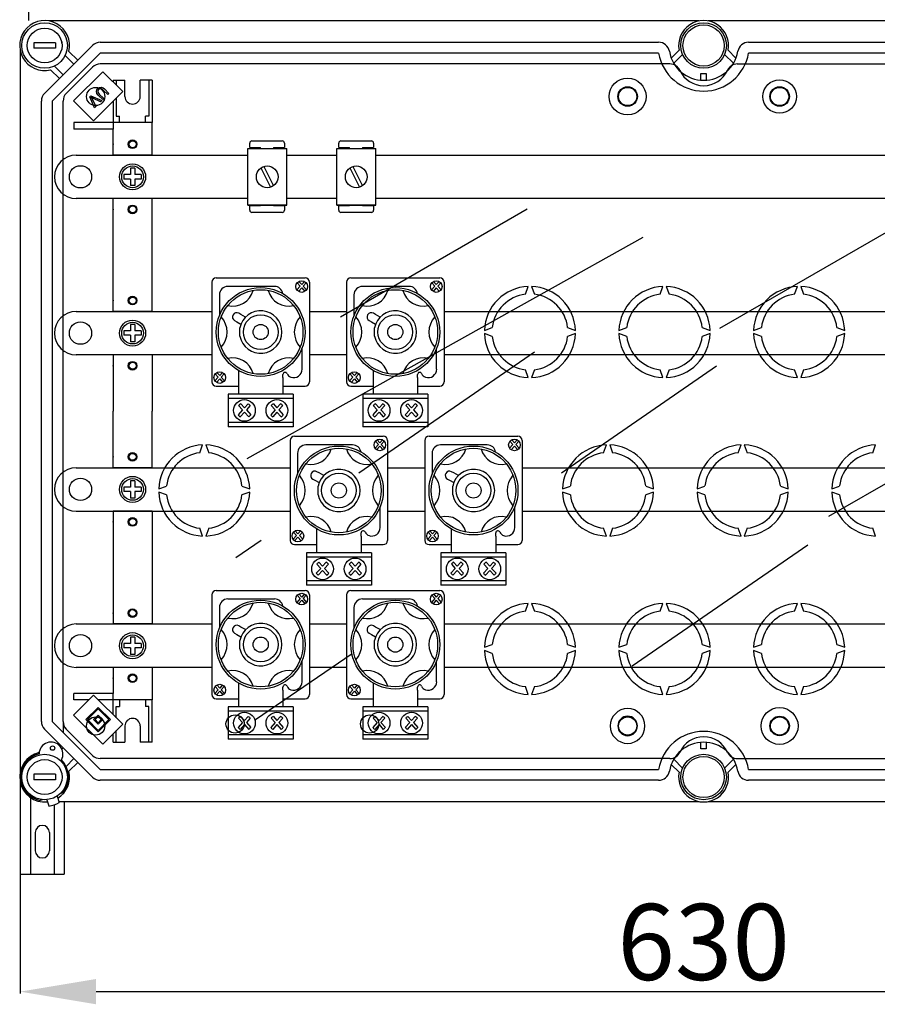
# Model space of a CAD drawing. Extents: x 255 to 521, y 194 to 534.
# Drawn here: x 258 to 337, y 194 to 285 of the extents above; entities that cross this region are included whole.
import ezdxf

# ---------------------------------------------------------------- set-up
doc = ezdxf.new("R2010")
doc.units = 0
doc.header["$MEASUREMENT"] = 0
doc.linetypes.add('CENTERX2', pattern=[20.32, 12.7, -2.54, 2.54, -2.54])
doc.layers.get('0').update_dxf_attribs({"linetype": 'CONTINUOUS'})
doc.layers.get('DEFPOINTS').update_dxf_attribs({"linetype": 'CONTINUOUS'})
doc.styles.add('ROMANS', font='ARIAL.TTF')
doc.dimstyles.get("Standard").update_dxf_attribs({"dimtxt": 4.5, "dimasz": 5, "dimexe": 0.18, "dimexo": 0.0625, "dimgap": 1, "dimtad": 1, "dimdec": 1, "dimzin": 0, "dimdsep": 46, "dimtxsty": 'ROMANS', "dimcen": 1, "dimclrd": 256, "dimclre": 256, "dimclrt": 256, "dimadec": 0, "dimazin": 0, "dimtfac": 1, "dimtdec": 1, "dimtofl": 0, "dimtmove": 0, "dimatfit": 3, "dimfxl": 1, "dimtolj": 1, "dimtzin": 0, "dimarcsym": 0})

# ---------------------------------------------------------------- blocks, each defined once
blk = doc.blocks.new('*D46')
at = {"lineweight": -2}
for p, q in [((257.592, 215.034), (257.592, 195.136)), ((383.521, 215.034), (383.521, 195.136)), ((264.592, 195.316), (376.521, 195.316))]:
    blk.add_line(p, q, dxfattribs=at)
for points in [[(264.592, 196.483), (264.592, 194.15), (257.592, 195.316)], [(376.521, 196.483), (376.521, 194.15), (383.521, 195.316)]]:
    blk.add_solid(points)
at = {"layer": 'DEFPOINTS', "color": 0}
for p in [(257.592, 215.094), (383.521, 215.094), (383.521, 195.316)]:
    blk.add_point(p, dxfattribs=at)
at = {"insert": (320.557, 199.893), "char_height": 7, "attachment_point": 5, "style": 'ROMANS'}
blk.add_mtext('\\A1;630', dxfattribs=at)
blk = doc.blocks.new('alçat')
at = {"linetype": 'Continuous'}
for p, q in [((0.76, 197.686), (0.76, 89.659)), ((62.535, 89.618), (2.693, 89.618)), ((123.158, 89.618), (63.393, 89.618)), ((1.263, 87.609), (1.263, 87.109)), ((3.263, 87.609), (1.263, 87.609)), ((3.263, 87.109), (1.263, 87.109)), ((2.256, 82.952), (6.67, 87.366)), ((3.263, 87.609), (3.263, 87.109)), ((7.378, 87.659), (58.823, 87.659)), ((67.106, 87.659), (118.551, 87.659)), ((0.004, 86.93), (0.004, 20.387)), ((7.378, 86.659), (2.963, 82.245)), ((4.958, 85.654), (4.158, 86.454)), ((4.499, 86.82), (5.312, 86.007)), ((58.823, 86.659), (7.378, 86.659)), ((59.982, 86.197), (60.707, 86.918)), ((61.032, 86.536), (60.214, 85.723)), ((65.714, 85.723), (64.896, 86.536)), ((65.222, 86.918), (65.946, 86.197)), ((118.551, 86.659), (67.106, 86.659)), ((3.168, 85.464), (3.968, 84.664)), ((4.257, 82.952), (6.671, 85.366)), ((59.866, 85.659), (7.379, 85.659)), ((66.063, 85.659), (118.55, 85.659)), ((3.615, 84.31), (2.802, 85.123)), ((7.617, 84.945), (4.93, 82.258)), ((9.455, 83.107), (7.617, 84.945)), ((62.714, 84.769), (63.214, 84.769)), ((62.714, 84.169), (62.714, 84.769)), ((63.214, 84.769), (63.214, 84.169)), ((8.563, 84.159), (9.663, 84.159)), ((8.563, 84.159), (8.563, 83.999)), ((8.863, 84.159), (8.863, 83.699)), ((9.663, 82.659), (9.663, 84.159)), ((11.063, 82.659), (11.063, 84.159)), ((12.163, 84.159), (11.063, 84.159)), ((11.863, 84.159), (11.863, 80.859)), ((12.163, 84.159), (12.163, 80.259)), ((6.432, 82.629), (6.529, 82.726)), ((6.868, 81.632), (6.432, 82.629)), ((6.529, 82.726), (7.523, 82.287)), ((6.768, 80.42), (9.455, 83.107)), ((7.612, 82.376), (7.198, 82.79)), ((7.293, 82.884), (7.706, 82.47)), ((8.08, 82.844), (7.667, 83.258)), ((7.761, 83.353), (8.175, 82.939)), ((8.175, 82.939), (8.08, 82.844)), ((1.963, 25.072), (1.963, 82.245)), ((2.963, 82.245), (2.963, 25.072)), ((3.964, 25.073), (3.964, 82.245)), ((4.93, 82.258), (6.768, 80.42)), ((6.637, 82.443), (6.964, 81.728)), ((7.42, 82.184), (6.714, 82.519)), ((6.964, 81.728), (6.868, 81.632)), ((7.523, 82.287), (7.42, 82.184)), ((7.706, 82.47), (7.612, 82.376)), ((8.563, 82.215), (8.563, 80.259)), ((8.863, 82.515), (8.863, 80.859)), ((8.863, 80.859), (9.163, 80.859)), ((9.163, 80.259), (9.163, 80.859)), ((11.863, 80.859), (11.563, 80.859)), ((11.563, 80.259), (11.563, 80.859)), ((8.563, 80.259), (4.963, 80.259)), ((4.963, 80.259), (4.963, 79.659)), ((8.563, 80.259), (8.563, 79.659)), ((12.163, 80.259), (8.563, 80.259)), ((12.163, 80.259), (8.763, 80.259)), ((12.163, 77.259), (12.163, 80.259)), ((8.563, 79.659), (4.963, 79.659)), ((8.563, 79.659), (4.963, 79.659)), ((8.563, 77.259), (8.563, 79.659)), ((21.158, 77.976), (21.158, 78.376)), ((21.358, 78.576), (24.156, 78.576)), ((24.356, 78.376), (24.356, 77.976)), ((29.358, 77.976), (29.358, 78.376)), ((29.558, 78.576), (32.356, 78.576)), ((32.556, 78.376), (32.556, 77.976)), ((5.163, 77.259), (20.965, 77.259)), ((12.163, 77.259), (8.563, 77.259)), ((20.965, 77.857), (24.562, 77.857)), ((20.965, 72.66), (20.965, 77.857)), ((21.158, 77.976), (22.157, 77.976)), ((22.157, 77.857), (22.157, 77.976)), ((23.356, 77.976), (23.356, 77.857)), ((23.356, 77.976), (24.356, 77.976)), ((24.562, 72.66), (24.562, 77.857)), ((24.562, 77.259), (29.165, 77.259)), ((29.165, 77.857), (32.763, 77.857)), ((29.165, 72.66), (29.165, 77.857)), ((29.358, 77.976), (30.357, 77.976)), ((30.357, 77.857), (30.357, 77.976)), ((31.556, 77.976), (32.556, 77.976)), ((31.556, 77.976), (31.556, 77.857)), ((32.763, 72.66), (32.763, 77.857)), ((32.763, 77.259), (84.966, 77.259)), ((9.563, 75.459), (9.563, 75.059)), ((10.163, 75.459), (9.563, 75.459)), ((10.563, 76.059), (10.163, 76.059)), ((10.163, 76.059), (10.163, 75.459)), ((10.563, 76.059), (10.563, 75.459)), ((11.163, 75.459), (10.563, 75.459)), ((11.163, 75.459), (11.163, 75.059)), ((22.184, 76.073), (23.075, 74.309)), ((22.452, 76.208), (23.343, 74.444)), ((30.384, 76.073), (31.275, 74.309)), ((30.652, 76.208), (31.543, 74.444)), ((3.163, 75.259), (3.163, 75.259)), ((10.163, 75.059), (9.563, 75.059)), ((10.163, 75.059), (10.163, 74.459)), ((10.563, 74.459), (10.163, 74.459)), ((11.163, 75.059), (10.563, 75.059)), ((10.563, 75.059), (10.563, 74.459)), ((20.965, 73.259), (5.163, 73.259)), ((8.563, 72.659), (8.563, 73.259)), ((12.163, 73.259), (8.563, 73.259)), ((8.563, 62.858), (8.563, 72.659)), ((12.163, 72.659), (12.163, 73.259)), ((12.163, 62.858), (12.163, 72.659)), ((20.965, 72.66), (24.562, 72.66)), ((24.562, 72.66), (20.965, 72.66)), ((22.157, 72.579), (22.157, 72.66)), ((23.356, 72.66), (23.356, 72.579)), ((29.165, 73.259), (24.562, 73.259)), ((32.763, 72.66), (29.165, 72.66)), ((29.165, 72.66), (32.763, 72.66)), ((30.357, 72.579), (30.357, 72.66)), ((31.556, 72.66), (31.556, 72.579)), ((84.966, 73.259), (32.763, 73.259)), ((22.157, 72.579), (21.158, 72.579)), ((21.158, 72.18), (21.158, 72.579)), ((24.156, 71.98), (21.358, 71.98)), ((24.356, 72.579), (23.356, 72.579)), ((24.356, 72.579), (24.356, 72.18)), ((29.358, 72.18), (29.358, 72.579)), ((30.357, 72.579), (29.358, 72.579)), ((32.356, 71.98), (29.558, 71.98)), ((32.556, 72.579), (31.556, 72.579)), ((32.556, 72.579), (32.556, 72.18)), ((17.671, 65.552), (17.671, 56.365)), ((18.07, 65.952), (26.259, 65.952)), ((25.529, 65.5), (25.805, 65.193)), ((25.684, 65.626), (25.939, 65.342)), ((26.194, 65.626), (25.939, 65.342)), ((26.35, 65.5), (26.073, 65.193)), ((26.658, 65.552), (26.658, 56.365)), ((30.071, 65.552), (30.071, 56.365)), ((30.47, 65.952), (38.659, 65.952)), ((37.929, 65.5), (38.205, 65.193)), ((38.084, 65.626), (38.339, 65.342)), ((38.594, 65.626), (38.339, 65.342)), ((38.75, 65.5), (38.473, 65.193)), ((39.058, 65.552), (39.058, 56.365)), ((23.434, 65.16), (19.136, 65.16)), ((25.805, 65.193), (25.496, 64.849)), ((25.939, 65.044), (25.637, 64.708)), ((25.939, 65.044), (26.241, 64.708)), ((26.073, 65.193), (26.383, 64.849)), ((35.834, 65.16), (31.536, 65.16)), ((38.205, 65.193), (37.896, 64.849)), ((38.339, 65.044), (38.037, 64.708)), ((38.339, 65.044), (38.641, 64.708)), ((38.473, 65.193), (38.783, 64.849)), ((46.552, 64.434), (46.814, 65.156)), ((47.114, 65.156), (47.377, 64.434)), ((58.952, 64.434), (59.214, 65.156)), ((59.514, 65.156), (59.777, 64.434)), ((71.352, 64.434), (71.614, 65.156)), ((71.914, 65.156), (72.177, 64.434)), ((18.354, 64.378), (18.354, 62.458)), ((30.754, 64.378), (30.754, 62.458)), ((5.163, 62.858), (17.671, 62.858)), ((12.163, 62.858), (8.563, 62.858)), ((20.347, 62.576), (20.148, 62.688)), ((26.658, 62.858), (30.071, 62.858)), ((32.747, 62.576), (32.548, 62.688)), ((39.058, 62.858), (79.671, 62.858)), ((19.766, 62.006), (19.965, 61.894)), ((19.965, 61.894), (20.348, 61.679)), ((20.777, 62.335), (20.347, 62.576)), ((32.166, 62.006), (32.365, 61.894)), ((32.365, 61.894), (32.748, 61.679)), ((33.177, 62.335), (32.747, 62.576)), ((3.163, 60.858), (3.163, 60.858)), ((9.563, 61.058), (9.563, 60.658)), ((10.163, 61.058), (9.563, 61.058)), ((10.163, 61.658), (10.163, 61.058)), ((10.563, 61.658), (10.163, 61.658)), ((10.563, 61.658), (10.563, 61.058)), ((11.163, 61.058), (10.563, 61.058)), ((11.163, 61.058), (11.163, 60.658)), ((20.25, 60.568), (20.25, 61.35)), ((32.65, 60.568), (32.65, 61.35)), ((42.767, 61.109), (43.489, 61.371)), ((43.489, 60.546), (42.767, 60.809)), ((50.44, 61.371), (51.162, 61.109)), ((51.162, 60.809), (50.44, 60.546)), ((55.167, 61.109), (55.889, 61.371)), ((55.889, 60.546), (55.167, 60.809)), ((62.84, 61.371), (63.562, 61.109)), ((63.562, 60.809), (62.84, 60.546)), ((67.567, 61.109), (68.289, 61.371)), ((68.289, 60.546), (67.567, 60.809)), ((75.24, 61.371), (75.962, 61.109)), ((75.962, 60.809), (75.24, 60.546)), ((10.163, 60.658), (9.563, 60.658)), ((10.163, 60.658), (10.163, 60.058)), ((10.563, 60.058), (10.163, 60.058)), ((10.563, 60.658), (10.563, 60.058)), ((11.163, 60.658), (10.563, 60.658)), ((25.974, 57.54), (25.974, 59.46)), ((31.204, 47.989), (47.379, 59.137)), ((38.374, 57.54), (38.374, 59.46)), ((17.671, 58.858), (5.163, 58.858)), ((12.163, 58.858), (8.563, 58.858)), ((8.563, 58.858), (8.563, 53.658)), ((12.163, 58.858), (12.163, 53.658)), ((30.071, 58.858), (26.658, 58.858)), ((79.671, 58.858), (39.058, 58.858)), ((18.134, 57.238), (18.39, 56.954)), ((18.645, 57.238), (18.39, 56.954)), ((20.113, 57.416), (20.113, 56.758)), ((30.534, 57.238), (30.79, 56.954)), ((31.045, 57.238), (30.79, 56.954)), ((32.513, 57.416), (32.513, 56.758)), ((46.814, 56.761), (46.552, 57.483)), ((47.377, 57.483), (47.114, 56.761)), ((49.869, 47.989), (64.155, 57.835)), ((59.214, 56.761), (58.952, 57.483)), ((59.777, 57.483), (59.514, 56.761)), ((71.614, 56.761), (71.352, 57.483)), ((72.177, 57.483), (71.914, 56.761)), ((18.255, 56.805), (17.946, 56.461)), ((17.979, 57.111), (18.255, 56.805)), ((18.39, 56.655), (18.088, 56.32)), ((18.39, 56.655), (18.691, 56.32)), ((18.8, 57.111), (18.524, 56.805)), ((18.524, 56.805), (18.833, 56.461)), ((20.113, 56.758), (20.113, 56.134)), ((24.216, 56.758), (24.216, 57.048)), ((24.216, 56.758), (24.216, 57.048)), ((24.216, 56.758), (24.216, 56.134)), ((30.655, 56.805), (30.346, 56.461)), ((30.379, 57.111), (30.655, 56.805)), ((30.79, 56.655), (30.488, 56.32)), ((30.79, 56.655), (31.091, 56.32)), ((31.2, 57.111), (30.924, 56.805)), ((30.924, 56.805), (31.233, 56.461)), ((32.513, 56.758), (32.513, 56.134)), ((36.616, 56.758), (36.616, 57.048)), ((36.616, 56.758), (36.616, 57.048)), ((36.616, 56.758), (36.616, 56.134)), ((18.07, 55.966), (20.113, 55.966)), ((20.113, 56.134), (20.113, 55.262)), ((24.216, 56.134), (24.216, 55.262)), ((24.216, 55.966), (26.259, 55.966)), ((30.47, 55.966), (32.513, 55.966)), ((32.513, 56.134), (32.513, 55.262)), ((36.616, 56.134), (36.616, 55.262)), ((36.616, 55.966), (38.659, 55.966)), ((25.16, 55.228), (19.169, 55.228)), ((19.169, 55.228), (19.169, 52.232)), ((25.16, 54.828), (19.169, 54.828)), ((25.16, 55.228), (25.16, 52.232)), ((37.56, 55.228), (31.569, 55.228)), ((31.569, 55.228), (31.569, 52.232)), ((37.56, 54.828), (31.569, 54.828)), ((37.56, 55.228), (37.56, 52.232)), ((8.563, 48.458), (8.563, 53.658)), ((12.163, 48.458), (12.163, 53.658)), ((20.491, 53.782), (20.087, 53.333)), ((20.13, 54.183), (20.491, 53.782)), ((20.666, 53.587), (20.272, 53.149)), ((20.333, 54.348), (20.666, 53.977)), ((21, 54.348), (20.666, 53.977)), ((20.666, 53.587), (21.061, 53.149)), ((21.203, 54.183), (20.842, 53.782)), ((20.842, 53.782), (21.246, 53.333)), ((23.487, 53.782), (23.083, 53.333)), ((23.126, 54.183), (23.487, 53.782)), ((23.662, 53.587), (23.268, 53.149)), ((23.329, 54.348), (23.662, 53.977)), ((23.996, 54.348), (23.662, 53.977)), ((23.662, 53.587), (24.057, 53.149)), ((24.199, 54.183), (23.838, 53.782)), ((23.838, 53.782), (24.242, 53.333)), ((32.891, 53.782), (32.487, 53.333)), ((32.53, 54.183), (32.891, 53.782)), ((33.066, 53.587), (32.672, 53.149)), ((32.733, 54.348), (33.066, 53.977)), ((33.4, 54.348), (33.066, 53.977)), ((33.066, 53.587), (33.461, 53.149)), ((33.603, 54.183), (33.242, 53.782)), ((33.242, 53.782), (33.646, 53.333)), ((35.887, 53.782), (35.483, 53.333)), ((35.526, 54.183), (35.887, 53.782)), ((36.062, 53.587), (35.668, 53.149)), ((35.729, 54.348), (36.062, 53.977)), ((36.396, 54.348), (36.062, 53.977)), ((36.062, 53.587), (36.457, 53.149)), ((36.599, 54.183), (36.238, 53.782)), ((36.238, 53.782), (36.642, 53.333)), ((25.16, 52.631), (19.169, 52.631)), ((37.56, 52.631), (31.569, 52.631)), ((25.16, 52.232), (19.169, 52.232)), ((37.56, 52.232), (31.569, 52.232)), ((24.871, 50.952), (24.871, 41.765)), ((25.27, 51.352), (33.459, 51.352)), ((32.729, 50.9), (33.005, 50.593)), ((32.884, 51.026), (33.139, 50.742)), ((33.394, 51.026), (33.139, 50.742)), ((33.55, 50.9), (33.273, 50.593)), ((33.858, 50.952), (33.858, 41.765)), ((37.271, 50.952), (37.271, 41.765)), ((37.67, 51.352), (45.859, 51.352)), ((45.129, 50.9), (45.405, 50.593)), ((45.284, 51.026), (45.539, 50.742)), ((45.794, 51.026), (45.539, 50.742)), ((45.95, 50.9), (45.673, 50.593)), ((46.258, 50.952), (46.258, 41.765)), ((16.552, 49.834), (16.814, 50.556)), ((17.114, 50.556), (17.377, 49.834)), ((30.634, 50.56), (26.336, 50.56)), ((33.005, 50.593), (32.696, 50.249)), ((33.139, 50.444), (32.837, 50.108)), ((33.139, 50.444), (33.441, 50.108)), ((33.273, 50.593), (33.583, 50.249)), ((43.034, 50.56), (38.736, 50.56)), ((45.405, 50.593), (45.096, 50.249)), ((45.539, 50.444), (45.237, 50.108)), ((45.539, 50.444), (45.841, 50.108)), ((45.673, 50.593), (45.983, 50.249)), ((53.752, 49.834), (54.014, 50.556)), ((54.314, 50.556), (54.577, 49.834)), ((66.152, 49.834), (66.414, 50.556)), ((66.714, 50.556), (66.977, 49.834)), ((78.552, 49.834), (78.814, 50.556)), ((25.554, 49.778), (25.554, 47.858)), ((37.954, 49.778), (37.954, 47.858)), ((5.163, 48.458), (24.871, 48.458)), ((12.163, 48.458), (8.563, 48.458)), ((27.547, 47.976), (27.348, 48.088)), ((33.858, 48.458), (37.271, 48.458)), ((39.947, 47.976), (39.748, 48.088)), ((46.258, 48.458), (86.871, 48.458)), ((10.563, 47.258), (10.163, 47.258)), ((10.163, 47.258), (10.163, 46.658)), ((10.563, 47.258), (10.563, 46.658)), ((26.966, 47.406), (27.165, 47.294)), ((27.165, 47.294), (27.548, 47.079)), ((27.977, 47.735), (27.547, 47.976)), ((39.366, 47.406), (39.565, 47.294)), ((39.565, 47.294), (39.948, 47.079)), ((40.377, 47.735), (39.947, 47.976)), ((3.163, 46.458), (3.163, 46.458)), ((9.563, 46.658), (9.563, 46.258)), ((10.163, 46.658), (9.563, 46.658)), ((11.163, 46.658), (10.563, 46.658)), ((11.163, 46.658), (11.163, 46.258)), ((12.767, 46.509), (13.489, 46.771)), ((20.44, 46.771), (21.162, 46.509)), ((27.45, 45.968), (27.45, 46.75)), ((39.85, 45.968), (39.85, 46.75)), ((49.967, 46.509), (50.689, 46.771)), ((57.64, 46.771), (58.362, 46.509)), ((62.367, 46.509), (63.089, 46.771)), ((70.04, 46.771), (70.762, 46.509)), ((74.767, 46.509), (75.489, 46.771)), ((10.163, 46.258), (9.563, 46.258)), ((10.163, 46.258), (10.163, 45.658)), ((10.563, 45.658), (10.163, 45.658)), ((10.563, 46.258), (10.563, 45.658)), ((11.163, 46.258), (10.563, 46.258)), ((13.489, 45.946), (12.767, 46.209)), ((21.162, 46.209), (20.44, 45.946)), ((50.689, 45.946), (49.967, 46.209)), ((58.362, 46.209), (57.64, 45.946)), ((63.089, 45.946), (62.367, 46.209)), ((70.762, 46.209), (70.04, 45.946)), ((75.489, 45.946), (74.767, 46.209)), ((5.163, 44.458), (24.871, 44.458)), ((8.563, 44.458), (8.563, 34.658)), ((12.163, 44.458), (8.563, 44.458)), ((12.163, 44.458), (12.163, 34.658)), ((33.174, 42.94), (33.174, 44.86)), ((33.858, 44.458), (37.271, 44.458)), ((45.574, 42.94), (45.574, 44.86)), ((46.258, 44.458), (86.871, 44.458)), ((16.814, 42.161), (16.552, 42.883)), ((17.377, 42.883), (17.114, 42.161)), ((27.313, 42.816), (27.313, 42.158)), ((39.713, 42.816), (39.713, 42.158)), ((54.014, 42.161), (53.752, 42.883)), ((54.577, 42.883), (54.314, 42.161)), ((66.414, 42.161), (66.152, 42.883)), ((66.977, 42.883), (66.714, 42.161)), ((78.814, 42.161), (78.552, 42.883)), ((19.859, 40.17), (22.217, 41.795)), ((25.455, 42.205), (25.146, 41.861)), ((25.179, 42.511), (25.455, 42.205)), ((25.59, 42.055), (25.288, 41.72)), ((25.334, 42.638), (25.59, 42.354)), ((25.845, 42.638), (25.59, 42.354)), ((25.59, 42.055), (25.891, 41.72)), ((26, 42.511), (25.724, 42.205)), ((25.724, 42.205), (26.033, 41.861)), ((27.313, 42.158), (27.313, 41.534)), ((31.416, 42.158), (31.416, 42.448)), ((31.416, 42.158), (31.416, 42.448)), ((31.416, 42.158), (31.416, 41.534)), ((37.855, 42.205), (37.546, 41.861)), ((37.579, 42.511), (37.855, 42.205)), ((37.99, 42.055), (37.688, 41.72)), ((37.734, 42.638), (37.99, 42.354)), ((38.245, 42.638), (37.99, 42.354)), ((37.99, 42.055), (38.291, 41.72)), ((38.4, 42.511), (38.124, 42.205)), ((38.124, 42.205), (38.433, 41.861)), ((39.713, 42.158), (39.713, 41.534)), ((43.816, 42.158), (43.816, 42.448)), ((43.816, 42.158), (43.816, 42.448)), ((43.816, 42.158), (43.816, 41.534)), ((25.27, 41.366), (27.313, 41.366)), ((27.313, 41.534), (27.313, 40.662)), ((31.416, 41.534), (31.416, 40.662)), ((31.416, 41.366), (33.459, 41.366)), ((37.67, 41.366), (39.713, 41.366)), ((39.713, 41.534), (39.713, 40.662)), ((43.816, 41.534), (43.816, 40.662)), ((43.816, 41.366), (45.859, 41.366)), ((56.384, 30.202), (72.559, 41.35)), ((32.36, 40.628), (26.369, 40.628)), ((26.369, 40.628), (26.369, 37.632)), ((32.36, 40.228), (26.369, 40.228)), ((32.36, 40.628), (32.36, 37.632)), ((44.76, 40.628), (38.769, 40.628)), ((38.769, 40.628), (38.769, 37.632)), ((44.76, 40.228), (38.769, 40.228)), ((44.76, 40.628), (44.76, 37.632)), ((27.691, 39.182), (27.287, 38.733)), ((27.33, 39.583), (27.691, 39.182)), ((27.533, 39.748), (27.866, 39.377)), ((28.2, 39.748), (27.866, 39.377)), ((28.403, 39.583), (28.042, 39.182)), ((28.042, 39.182), (28.446, 38.733)), ((30.687, 39.182), (30.283, 38.733)), ((30.326, 39.583), (30.687, 39.182)), ((30.529, 39.748), (30.862, 39.377)), ((31.196, 39.748), (30.862, 39.377)), ((31.399, 39.583), (31.038, 39.182)), ((31.038, 39.182), (31.442, 38.733)), ((40.091, 39.182), (39.687, 38.733)), ((39.73, 39.583), (40.091, 39.182)), ((39.933, 39.748), (40.266, 39.377)), ((40.6, 39.748), (40.266, 39.377)), ((40.803, 39.583), (40.442, 39.182)), ((40.442, 39.182), (40.846, 38.733)), ((43.087, 39.182), (42.683, 38.733)), ((42.726, 39.583), (43.087, 39.182)), ((42.929, 39.748), (43.262, 39.377)), ((43.596, 39.748), (43.262, 39.377)), ((43.799, 39.583), (43.438, 39.182)), ((43.438, 39.182), (43.842, 38.733)), ((27.866, 38.987), (27.472, 38.549)), ((27.866, 38.987), (28.261, 38.549)), ((30.862, 38.987), (30.468, 38.549)), ((30.862, 38.987), (31.257, 38.549)), ((40.266, 38.987), (39.872, 38.549)), ((40.266, 38.987), (40.661, 38.549)), ((43.262, 38.987), (42.868, 38.549)), ((43.262, 38.987), (43.657, 38.549)), ((32.36, 38.031), (26.369, 38.031)), ((32.36, 37.632), (26.369, 37.632)), ((44.76, 38.031), (38.769, 38.031)), ((44.76, 37.632), (38.769, 37.632)), ((17.671, 36.752), (17.671, 27.565)), ((18.07, 37.151), (26.259, 37.151)), ((23.434, 36.359), (19.136, 36.359)), ((25.805, 36.393), (25.496, 36.049)), ((25.529, 36.699), (25.805, 36.393)), ((25.684, 36.825), (25.939, 36.542)), ((26.194, 36.825), (25.939, 36.542)), ((26.35, 36.699), (26.073, 36.393)), ((26.073, 36.393), (26.383, 36.049)), ((26.658, 36.752), (26.658, 27.565)), ((30.071, 36.752), (30.071, 27.565)), ((30.47, 37.151), (38.659, 37.151)), ((35.834, 36.359), (31.536, 36.359)), ((38.205, 36.393), (37.896, 36.049)), ((37.929, 36.699), (38.205, 36.393)), ((38.084, 36.825), (38.339, 36.542)), ((38.594, 36.825), (38.339, 36.542)), ((38.75, 36.699), (38.473, 36.393)), ((38.473, 36.393), (38.783, 36.049)), ((39.058, 36.752), (39.058, 27.565)), ((18.354, 35.578), (18.354, 33.657)), ((25.939, 36.243), (25.637, 35.908)), ((25.939, 36.243), (26.241, 35.908)), ((30.754, 35.578), (30.754, 33.657)), ((38.339, 36.243), (38.037, 35.908)), ((38.339, 36.243), (38.641, 35.908)), ((46.552, 35.234), (46.814, 35.956)), ((47.114, 35.956), (47.377, 35.234)), ((58.952, 35.234), (59.214, 35.956)), ((59.514, 35.956), (59.777, 35.234)), ((71.352, 35.234), (71.614, 35.956)), ((71.914, 35.956), (72.177, 35.234)), ((8.563, 34.658), (8.563, 34.058)), ((12.163, 34.658), (12.163, 34.058)), ((5.163, 34.058), (17.671, 34.058)), ((12.163, 34.058), (8.563, 34.058)), ((20.347, 33.775), (20.148, 33.887)), ((20.777, 33.534), (20.347, 33.775)), ((26.658, 34.058), (30.071, 34.058)), ((32.747, 33.775), (32.548, 33.887)), ((33.177, 33.534), (32.747, 33.775)), ((39.058, 34.058), (79.671, 34.058)), ((10.563, 32.858), (10.163, 32.858)), ((10.163, 32.858), (10.163, 32.258)), ((10.563, 32.858), (10.563, 32.258)), ((19.766, 33.206), (19.965, 33.094)), ((19.965, 33.094), (20.348, 32.879)), ((32.166, 33.206), (32.365, 33.094)), ((32.365, 33.094), (32.748, 32.879)), ((3.163, 32.058), (3.163, 32.058)), ((9.563, 32.258), (9.563, 31.858)), ((10.163, 32.258), (9.563, 32.258)), ((10.163, 31.858), (9.563, 31.858)), ((10.163, 31.858), (10.163, 31.258)), ((11.163, 32.258), (10.563, 32.258)), ((10.563, 31.858), (10.563, 31.258)), ((11.163, 31.858), (10.563, 31.858)), ((11.163, 32.258), (11.163, 31.858)), ((20.25, 31.768), (20.25, 32.549)), ((32.65, 31.768), (32.65, 32.549)), ((42.767, 31.909), (43.489, 32.171)), ((50.44, 32.171), (51.162, 31.909)), ((55.167, 31.909), (55.889, 32.171)), ((62.84, 32.171), (63.562, 31.909)), ((67.567, 31.909), (68.289, 32.171)), ((75.24, 32.171), (75.962, 31.909)), ((10.563, 31.258), (10.163, 31.258)), ((21.688, 25.271), (30.604, 31.337)), ((43.489, 31.346), (42.767, 31.609)), ((51.162, 31.609), (50.44, 31.346)), ((55.889, 31.346), (55.167, 31.609)), ((63.562, 31.609), (62.84, 31.346)), ((68.289, 31.346), (67.567, 31.609)), ((75.962, 31.609), (75.24, 31.346)), ((17.671, 30.058), (5.163, 30.058)), ((8.563, 30.058), (8.563, 27.658)), ((12.163, 30.058), (8.563, 30.058)), ((12.163, 30.058), (12.163, 27.058)), ((25.974, 28.739), (25.974, 30.659)), ((30.071, 30.058), (26.658, 30.058)), ((38.374, 28.739), (38.374, 30.659)), ((79.671, 30.058), (39.058, 30.058)), ((17.979, 28.311), (18.255, 28.004)), ((18.134, 28.437), (18.39, 28.154)), ((18.645, 28.437), (18.39, 28.154)), ((18.8, 28.311), (18.524, 28.004)), ((20.113, 28.615), (20.113, 27.958)), ((24.216, 27.958), (24.216, 28.248)), ((24.216, 27.958), (24.216, 28.248)), ((30.379, 28.311), (30.655, 28.004)), ((30.534, 28.437), (30.79, 28.154)), ((31.045, 28.437), (30.79, 28.154)), ((31.2, 28.311), (30.924, 28.004)), ((32.513, 28.615), (32.513, 27.958)), ((36.616, 27.958), (36.616, 28.248)), ((36.616, 27.958), (36.616, 28.248)), ((46.814, 27.561), (46.552, 28.283)), ((47.377, 28.283), (47.114, 27.561)), ((59.214, 27.561), (58.952, 28.283)), ((59.777, 28.283), (59.514, 27.561)), ((71.614, 27.561), (71.352, 28.283)), ((72.177, 28.283), (71.914, 27.561)), ((6.768, 27.507), (4.93, 25.669)), ((8.563, 27.658), (4.963, 27.658)), ((4.963, 27.058), (4.963, 27.658)), ((9.455, 24.82), (6.768, 27.507)), ((8.563, 27.058), (8.563, 27.658)), ((18.255, 28.004), (17.946, 27.661)), ((18.39, 27.855), (18.088, 27.52)), ((18.39, 27.855), (18.691, 27.52)), ((18.524, 28.004), (18.833, 27.661)), ((20.113, 27.958), (20.113, 27.333)), ((20.113, 27.333), (20.113, 26.462)), ((24.216, 27.958), (24.216, 27.333)), ((24.216, 27.333), (24.216, 26.462)), ((30.655, 28.004), (30.346, 27.661)), ((30.79, 27.855), (30.488, 27.52)), ((30.79, 27.855), (31.091, 27.52)), ((30.924, 28.004), (31.233, 27.661)), ((32.513, 27.958), (32.513, 27.333)), ((32.513, 27.333), (32.513, 26.462)), ((36.616, 27.958), (36.616, 27.333)), ((36.616, 27.333), (36.616, 26.462)), ((6.319, 27.058), (4.963, 27.058)), ((7.192, 26.376), (6.061, 25.245)), ((8.324, 25.245), (7.192, 26.376)), ((8.563, 27.058), (7.218, 27.058)), ((12.163, 27.058), (8.563, 27.058)), ((8.563, 25.712), (8.563, 27.058)), ((8.863, 25.412), (8.863, 26.457)), ((8.863, 26.457), (9.163, 26.457)), ((9.163, 27.058), (9.163, 26.457)), ((11.563, 27.058), (11.563, 26.457)), ((11.863, 26.457), (11.563, 26.457)), ((11.863, 23.158), (11.863, 26.457)), ((12.163, 23.158), (12.163, 27.058)), ((18.07, 27.165), (20.113, 27.165)), ((25.16, 26.427), (19.169, 26.427)), ((19.169, 26.427), (19.169, 23.431)), ((24.216, 27.165), (26.259, 27.165)), ((25.16, 26.427), (25.16, 23.431)), ((30.47, 27.165), (32.513, 27.165)), ((37.56, 26.427), (31.569, 26.427)), ((31.569, 26.427), (31.569, 23.431)), ((36.616, 27.165), (38.659, 27.165)), ((37.56, 26.427), (37.56, 23.431)), ((4.93, 25.669), (7.617, 22.982)), ((7.192, 26.235), (6.202, 25.245)), ((7.192, 25.669), (6.768, 25.245)), ((7.192, 25.527), (6.91, 25.245)), ((8.182, 25.245), (7.192, 26.235)), ((7.617, 25.245), (7.192, 25.669)), ((7.475, 25.245), (7.192, 25.527)), ((25.16, 26.028), (19.169, 26.028)), ((20.333, 25.547), (20.666, 25.177)), ((21, 25.547), (20.666, 25.177)), ((23.329, 25.547), (23.662, 25.177)), ((23.996, 25.547), (23.662, 25.177)), ((37.56, 26.028), (31.569, 26.028)), ((32.733, 25.547), (33.066, 25.177)), ((33.4, 25.547), (33.066, 25.177)), ((35.729, 25.547), (36.062, 25.177)), ((36.396, 25.547), (36.062, 25.177)), ((2.963, 25.072), (7.378, 20.658)), ((6.061, 25.245), (7.192, 24.113)), ((6.202, 25.245), (7.192, 24.255)), ((6.768, 25.245), (7.192, 24.82)), ((6.91, 25.245), (7.192, 24.962)), ((7.192, 24.962), (7.475, 25.245)), ((7.192, 24.113), (8.324, 25.245)), ((7.192, 24.255), (8.182, 25.245)), ((7.192, 24.82), (7.617, 25.245)), ((7.617, 22.982), (9.455, 24.82)), ((9.663, 24.658), (9.663, 23.158)), ((11.063, 24.658), (11.063, 23.158)), ((20.491, 24.982), (20.087, 24.533)), ((20.13, 25.383), (20.491, 24.982)), ((20.666, 24.787), (20.272, 24.348)), ((20.666, 24.787), (21.061, 24.348)), ((21.203, 25.383), (20.842, 24.982)), ((20.842, 24.982), (21.246, 24.533)), ((23.487, 24.982), (23.083, 24.533)), ((23.126, 25.383), (23.487, 24.982)), ((23.662, 24.787), (23.268, 24.348)), ((23.662, 24.787), (24.057, 24.348)), ((24.199, 25.383), (23.838, 24.982)), ((23.838, 24.982), (24.242, 24.533)), ((32.891, 24.982), (32.487, 24.533)), ((32.53, 25.383), (32.891, 24.982)), ((33.066, 24.787), (32.672, 24.348)), ((33.066, 24.787), (33.461, 24.348)), ((33.603, 25.383), (33.242, 24.982)), ((33.242, 24.982), (33.646, 24.533)), ((35.887, 24.982), (35.483, 24.533)), ((35.526, 25.383), (35.887, 24.982)), ((36.062, 24.787), (35.668, 24.348)), ((36.062, 24.787), (36.457, 24.348)), ((36.599, 25.383), (36.238, 24.982)), ((36.238, 24.982), (36.642, 24.533)), ((6.67, 19.951), (2.256, 24.365)), ((6.671, 21.952), (4.257, 24.366)), ((8.563, 23.158), (8.563, 23.929)), ((8.863, 23.158), (8.863, 24.229)), ((25.16, 23.831), (19.169, 23.831)), ((37.56, 23.831), (31.569, 23.831)), ((3.541, 22.933), (3.615, 23.006)), ((8.563, 23.158), (9.663, 23.158)), ((12.163, 23.158), (11.063, 23.158)), ((25.16, 23.431), (19.169, 23.431)), ((37.56, 23.431), (31.569, 23.431)), ((62.714, 22.548), (62.714, 23.148)), ((63.214, 23.148), (63.214, 22.548)), ((3.968, 22.653), (3.849, 22.533)), ((63.214, 22.548), (62.714, 22.548)), ((4.233, 20.938), (4.958, 21.663)), ((5.312, 21.309), (4.499, 20.497)), ((59.866, 21.659), (7.379, 21.659)), ((60.707, 20.399), (59.982, 21.119)), ((60.214, 21.594), (61.032, 20.78)), ((64.896, 20.78), (65.714, 21.594)), ((65.946, 21.119), (65.222, 20.399)), ((66.063, 21.659), (118.55, 21.659)), ((0.052, 11.002), (0.052, 20.195)), ((1.263, 20.208), (1.263, 19.708)), ((3.263, 20.208), (1.263, 20.208)), ((3.263, 20.208), (3.263, 19.708)), ((7.378, 20.658), (58.823, 20.658)), ((67.106, 20.658), (118.551, 20.658)), ((3.263, 19.708), (1.263, 19.708)), ((58.823, 19.658), (7.378, 19.658)), ((118.551, 19.658), (67.106, 19.658)), ((0.95, 18.276), (0.95, 11.002)), ((3.402, 18.193), (3.602, 17.613)), ((3.714, 18.439), (3.925, 18.516)), ((2.043, 17.869), (1.846, 17.798)), ((2.457, 17.867), (2.657, 17.287)), ((3.147, 17.407), (3.147, 11.002)), ((3.573, 17.698), (62.535, 17.698)), ((4.046, 17.698), (4.046, 11.002)), ((63.393, 17.698), (123.236, 17.698)), ((1.4, 14.847), (1.4, 13.149)), ((2.698, 14.847), (2.698, 13.149)), ((0.052, 11.002), (4.046, 11.002))]:
    blk.add_line(p, q, dxfattribs=at)
for p, q in [((64.452, 61.313), (90.56, 76.386)), ((29.501, 62.366), (46.703, 72.297)), ((20.922, 49.319), (57.387, 69.7)), ((74.51, 43.989), (105.672, 61.981))]:
    blk.add_line(p, q)
at = {"linetype": 'CENTERX2'}
for p, q in [((3.964, 25.073), (3.964, 24.075)), ((4.257, 24.366), (3.964, 24.659))]:
    blk.add_line(p, q, dxfattribs=at)
at = {"linetype": 'Continuous', "flags": 128}
for points in [[(7.163, 83.384), (7.319, 83.498), (7.509, 83.52), (7.646, 83.453), (7.761, 83.353)], [(6.559, 82.599), (6.604, 82.512), (6.637, 82.443)], [(6.714, 82.519), (6.626, 82.562), (6.559, 82.599)], [(7.198, 82.79), (7.076, 82.938), (7.027, 83.121), (7.07, 83.265), (7.163, 83.384)], [(7.257, 83.307), (7.197, 83.236), (7.159, 83.152), (7.165, 83.06), (7.293, 82.884)], [(7.667, 83.258), (7.566, 83.346), (7.443, 83.394), (7.341, 83.37), (7.257, 83.307)]]:
    blk.add_lwpolyline(points, dxfattribs=at)
at = {"linetype": 'Continuous'}
for centre, radius in [((2.263, 87.359), 2.1), ((2.263, 87.359), 1.6), ((62.964, 87.359), 2.1), ((62.964, 87.359), 1.9), ((6.964, 82.659), 0.84), ((55.964, 82.659), 1.7), ((55.964, 82.659), 0.9), ((55.964, 82.659), 0.84), ((69.964, 82.659), 1.546), ((69.964, 82.659), 0.9), ((69.964, 82.659), 0.84), ((10.363, 78.259), 0.4), ((10.363, 78.259), 0.32), ((5.563, 75.259), 1.025), ((10.363, 75.259), 1.2), ((10.363, 75.259), 1), ((22.764, 75.259), 0.999), ((30.964, 75.259), 0.999), ((10.363, 72.259), 0.4), ((10.363, 72.259), 0.32), ((25.939, 65.153), 0.537), ((38.339, 65.153), 0.537), ((22.164, 60.959), 4.094), ((22.164, 60.959), 3.895), ((34.564, 60.959), 4.094), ((34.564, 60.959), 3.895), ((10.363, 63.858), 0.4), ((10.363, 63.858), 0.32), ((5.563, 60.858), 1.025), ((10.363, 60.858), 1.2), ((10.363, 60.858), 1), ((22.164, 60.959), 1.598), ((34.564, 60.959), 1.598), ((22.164, 60.959), 0.699), ((34.564, 60.959), 0.699), ((10.363, 57.858), 0.4), ((10.363, 57.858), 0.32), ((18.39, 56.765), 0.537), ((30.79, 56.765), 0.537), ((20.666, 53.73), 0.999), ((23.662, 53.73), 0.999), ((33.066, 53.73), 0.999), ((36.062, 53.73), 0.999), ((33.139, 50.553), 0.537), ((45.539, 50.553), 0.537), ((29.364, 46.359), 4.094), ((29.364, 46.359), 3.895), ((41.764, 46.359), 4.094), ((41.764, 46.359), 3.895), ((10.363, 49.458), 0.4), ((10.363, 49.458), 0.32), ((5.563, 46.458), 1.025), ((10.363, 46.458), 1.2), ((10.363, 46.458), 1), ((29.364, 46.359), 1.598), ((41.764, 46.359), 1.598), ((29.364, 46.359), 0.699), ((41.764, 46.359), 0.699), ((10.363, 43.458), 0.4), ((10.363, 43.458), 0.32), ((25.59, 42.165), 0.537), ((37.99, 42.165), 0.537), ((27.866, 39.13), 0.999), ((30.862, 39.13), 0.999), ((40.266, 39.13), 0.999), ((43.262, 39.13), 0.999), ((25.939, 36.353), 0.537), ((38.339, 36.353), 0.537), ((10.363, 35.058), 0.4), ((22.164, 32.158), 4.094), ((22.164, 32.158), 3.895), ((34.564, 32.158), 4.094), ((34.564, 32.158), 3.895), ((10.363, 35.058), 0.32), ((22.164, 32.158), 1.598), ((34.564, 32.158), 1.598), ((5.563, 32.058), 1.025), ((10.363, 32.058), 1.2), ((10.363, 32.058), 1), ((22.164, 32.158), 0.699), ((34.564, 32.158), 0.699), ((10.363, 29.058), 0.4), ((10.363, 29.058), 0.32), ((18.39, 27.964), 0.537), ((30.79, 27.964), 0.537), ((69.964, 24.658), 1.7), ((6.964, 24.659), 0.84), ((19.805, 24.846), 0.84), ((20.666, 24.929), 0.999), ((23.662, 24.929), 0.999), ((32.205, 24.846), 0.84), ((33.066, 24.929), 0.999), ((36.062, 24.929), 0.999), ((55.964, 24.659), 0.84), ((69.964, 24.658), 0.9), ((69.964, 24.659), 0.84), ((2.995, 22.616), 0.2), ((2.263, 19.958), 2.1), ((62.964, 19.958), 2.1), ((62.964, 19.958), 1.9), ((2.263, 19.958), 1.6)]:
    blk.add_circle(centre, radius, dxfattribs=at)
for centre, radius, start, end in [((2.263, 87.359), 2.3, 346.44898, 283.55102), ((62.964, 87.359), 2.3, 348.95004, 191.04996), ((2.263, 87.359), 1.6, 6.31781, 10.80692), ((7.378, 86.659), 1, 90, 135), ((58.823, 86.659), 1, 9.59407, 90), ((67.106, 86.659), 1, 90, 170.40593), ((62.964, 87.359), 4.2, 189.59407, 350.40593), ((62.964, 87.359), 3.2, 189.59407, 350.40593), ((7.379, 84.659), 1, 90, 135), ((59.866, 84.659), 1, 24.31574, 90), ((66.063, 84.659), 1, 90, 155.68426), ((62.964, 86.059), 2.4, 204.31574, 335.68426), ((2.963, 82.245), 1, 135, 180), ((4.964, 82.245), 1, 135, 180), ((10.363, 82.659), 0.7, 180, 0), ((21.358, 78.376), 0.2, 90, 180), ((24.156, 78.376), 0.2, 0, 90), ((29.558, 78.376), 0.2, 90, 180), ((32.356, 78.376), 0.2, 0, 90), ((5.163, 75.259), 2, 90, 180), ((5.163, 75.259), 2, 180, 270), ((21.358, 72.18), 0.2, 180, 270), ((24.156, 72.18), 0.2, 270, 0), ((29.558, 72.18), 0.2, 180, 270), ((32.356, 72.18), 0.2, 270, 0), ((18.07, 65.552), 0.399, 90, 180), ((26.259, 65.552), 0.399, 0, 90), ((30.47, 65.552), 0.399, 90, 180), ((38.659, 65.552), 0.399, 0, 90), ((19.136, 64.378), 0.782, 90, 180), ((19.599, 65.28), 1.93, 256.10236, 345.29519), ((24.73, 65.28), 1.93, 194.70481, 283.89764), ((23.434, 64.378), 0.782, 9.60062, 90), ((31.536, 64.378), 0.782, 90, 180), ((31.999, 65.28), 1.93, 256.10236, 345.29519), ((37.13, 65.28), 1.93, 194.70481, 283.89764), ((35.834, 64.378), 0.782, 9.60062, 90), ((46.964, 60.959), 4.2, 92.04671, 177.95329), ((46.964, 60.959), 3.5, 96.77159, 173.22841), ((46.964, 60.959), 4.2, 2.04671, 87.95329), ((46.964, 60.959), 3.5, 6.77159, 83.22841), ((59.364, 60.959), 4.2, 92.04671, 177.95329), ((59.364, 60.959), 3.5, 96.77159, 173.22841), ((59.364, 60.959), 4.2, 2.04671, 87.95329), ((59.364, 60.959), 3.5, 6.77159, 83.22841), ((71.764, 60.959), 4.2, 92.04671, 177.95329), ((71.764, 60.959), 3.5, 96.77159, 173.22841), ((71.764, 60.959), 4.2, 2.04671, 87.95329), ((71.764, 60.959), 3.5, 6.77159, 83.22841), ((5.163, 60.858), 2, 90, 180), ((19.957, 62.347), 0.391, 60.68763, 240.68763), ((22.164, 60.959), 1.954, 191.53696, 168.46304), ((32.357, 62.347), 0.391, 60.68763, 240.68763), ((34.564, 60.959), 1.954, 191.53696, 168.46304), ((16.982, 60.959), 2.087, 317.88263, 42.11737), ((27.347, 60.959), 2.087, 137.88263, 222.11737), ((29.382, 60.959), 2.087, 317.88263, 42.11737), ((39.747, 60.959), 2.087, 137.88263, 222.11737), ((5.163, 60.858), 2, 180, 270), ((46.964, 60.959), 4.2, 182.04671, 267.95329), ((46.964, 60.959), 4.2, 272.04671, 357.95329), ((59.364, 60.959), 4.2, 182.04671, 267.95329), ((59.364, 60.959), 4.2, 272.04671, 357.95329), ((71.764, 60.959), 4.2, 182.04671, 267.95329), ((71.764, 60.959), 4.2, 272.04671, 357.95329), ((46.964, 60.959), 3.5, 186.77159, 263.22841), ((46.964, 60.959), 3.5, 276.77159, 353.22841), ((59.364, 60.959), 3.5, 186.77159, 263.22841), ((59.364, 60.959), 3.5, 276.77159, 353.22841), ((71.764, 60.959), 3.5, 186.77159, 263.22841), ((71.764, 60.959), 3.5, 276.77159, 353.22841), ((19.599, 56.638), 1.93, 14.70481, 103.89764), ((24.73, 56.638), 1.93, 76.10236, 165.29519), ((31.999, 56.638), 1.93, 14.70481, 103.89764), ((37.13, 56.638), 1.93, 76.10236, 165.29519), ((24.411, 57.048), 0.195, 23.07392, 180), ((25.193, 57.54), 0.782, 251.33708, 0), ((36.811, 57.048), 0.195, 23.07392, 180), ((37.593, 57.54), 0.782, 251.33708, 0), ((18.07, 56.365), 0.399, 180, 270), ((25.13, 57.354), 0.586, 203.07392, 251.33708), ((26.259, 56.365), 0.399, 270, 0), ((30.47, 56.365), 0.399, 180, 270), ((37.53, 57.354), 0.586, 203.07392, 251.33708), ((38.659, 56.365), 0.399, 270, 0), ((20.666, 53.73), 0.702, 118.35565, 139.8019), ((20.666, 53.73), 0.702, 40.1981, 61.64435), ((23.662, 53.73), 0.702, 118.35565, 139.8019), ((23.662, 53.73), 0.702, 40.1981, 61.64435), ((33.066, 53.73), 0.702, 118.35565, 139.8019), ((33.066, 53.73), 0.702, 40.1981, 61.64435), ((36.062, 53.73), 0.702, 118.35565, 139.8019), ((36.062, 53.73), 0.702, 40.1981, 61.64435), ((20.666, 53.73), 0.702, 214.38123, 235.82748), ((20.666, 53.73), 0.702, 304.17252, 325.61877), ((23.662, 53.73), 0.702, 214.38123, 235.82748), ((23.662, 53.73), 0.702, 304.17252, 325.61877), ((33.066, 53.73), 0.702, 214.38123, 235.82748), ((33.066, 53.73), 0.702, 304.17252, 325.61877), ((36.062, 53.73), 0.702, 214.38123, 235.82748), ((36.062, 53.73), 0.702, 304.17252, 325.61877), ((25.27, 50.952), 0.399, 90, 180), ((33.459, 50.952), 0.399, 0, 90), ((37.67, 50.952), 0.399, 90, 180), ((45.859, 50.952), 0.399, 0, 90), ((16.964, 46.359), 4.2, 92.04671, 177.95329), ((16.964, 46.359), 4.2, 2.04671, 87.95329), ((26.336, 49.778), 0.782, 90, 180), ((26.799, 50.68), 1.93, 256.10236, 345.29519), ((31.93, 50.68), 1.93, 194.70481, 283.89764), ((30.634, 49.778), 0.782, 9.60062, 90), ((38.736, 49.778), 0.782, 90, 180), ((39.199, 50.68), 1.93, 256.10236, 345.29519), ((44.33, 50.68), 1.93, 194.70481, 283.89764), ((43.034, 49.778), 0.782, 9.60062, 90), ((54.164, 46.359), 4.2, 92.04671, 177.95329), ((54.164, 46.359), 4.2, 2.04671, 87.95329), ((66.564, 46.359), 4.2, 92.04671, 177.95329), ((66.564, 46.359), 4.2, 2.04671, 87.95329), ((78.964, 46.359), 4.2, 92.04671, 177.95329), ((16.964, 46.359), 3.5, 96.77159, 173.22841), ((16.964, 46.359), 3.5, 6.77159, 83.22841), ((54.164, 46.359), 3.5, 96.77159, 173.22841), ((54.164, 46.359), 3.5, 6.77159, 83.22841), ((66.564, 46.359), 3.5, 96.77159, 173.22841), ((66.564, 46.359), 3.5, 6.77159, 83.22841), ((78.964, 46.359), 3.5, 96.77159, 173.22841), ((5.163, 46.458), 2, 90, 180), ((27.157, 47.747), 0.391, 60.68763, 240.68763), ((29.364, 46.359), 1.954, 191.53696, 168.46304), ((39.557, 47.747), 0.391, 60.68763, 240.68763), ((41.764, 46.359), 1.954, 191.53696, 168.46304), ((24.182, 46.359), 2.087, 317.88263, 42.11737), ((34.547, 46.359), 2.087, 137.88263, 222.11737), ((36.582, 46.359), 2.087, 317.88263, 42.11737), ((46.947, 46.359), 2.087, 137.88263, 222.11737), ((5.163, 46.458), 2, 180, 270), ((16.964, 46.359), 4.2, 182.04671, 267.95329), ((16.964, 46.359), 3.5, 186.77159, 263.22841), ((16.964, 46.359), 4.2, 272.04671, 357.95329), ((16.964, 46.359), 3.5, 276.77159, 353.22841), ((54.164, 46.359), 4.2, 182.04671, 267.95329), ((54.164, 46.359), 3.5, 186.77159, 263.22841), ((54.164, 46.359), 4.2, 272.04671, 357.95329), ((54.164, 46.359), 3.5, 276.77159, 353.22841), ((66.564, 46.359), 4.2, 182.04671, 267.95329), ((66.564, 46.359), 3.5, 186.77159, 263.22841), ((66.564, 46.359), 4.2, 272.04671, 357.95329), ((66.564, 46.359), 3.5, 276.77159, 353.22841), ((78.964, 46.359), 4.2, 182.04671, 267.95329), ((78.964, 46.359), 3.5, 186.77159, 263.22841), ((26.799, 42.038), 1.93, 14.70481, 103.89764), ((31.93, 42.038), 1.93, 76.10236, 165.29519), ((39.199, 42.038), 1.93, 14.70481, 103.89764), ((44.33, 42.038), 1.93, 76.10236, 165.29519), ((31.611, 42.448), 0.195, 23.07392, 180), ((32.393, 42.94), 0.782, 251.33708, 0), ((44.011, 42.448), 0.195, 23.07392, 180), ((44.793, 42.94), 0.782, 251.33708, 0), ((25.27, 41.765), 0.399, 180, 270), ((32.33, 42.754), 0.586, 203.07392, 251.33708), ((33.459, 41.765), 0.399, 270, 0), ((37.67, 41.765), 0.399, 180, 270), ((44.73, 42.754), 0.586, 203.07392, 251.33708), ((45.859, 41.765), 0.399, 270, 0), ((27.866, 39.13), 0.702, 118.35565, 139.8019), ((27.866, 39.13), 0.702, 40.1981, 61.64435), ((30.862, 39.13), 0.702, 118.35565, 139.8019), ((30.862, 39.13), 0.702, 40.1981, 61.64435), ((40.266, 39.13), 0.702, 118.35565, 139.8019), ((40.266, 39.13), 0.702, 40.1981, 61.64435), ((43.262, 39.13), 0.702, 118.35565, 139.8019), ((43.262, 39.13), 0.702, 40.1981, 61.64435), ((27.866, 39.13), 0.702, 214.38123, 235.82748), ((27.866, 39.13), 0.702, 304.17252, 325.61877), ((30.862, 39.13), 0.702, 214.38123, 235.82748), ((30.862, 39.13), 0.702, 304.17252, 325.61877), ((40.266, 39.13), 0.702, 214.38123, 235.82748), ((40.266, 39.13), 0.702, 304.17252, 325.61877), ((43.262, 39.13), 0.702, 214.38123, 235.82748), ((43.262, 39.13), 0.702, 304.17252, 325.61877), ((18.07, 36.752), 0.399, 90, 180), ((19.136, 35.578), 0.782, 90, 180), ((23.434, 35.578), 0.782, 9.60062, 90), ((26.259, 36.752), 0.399, 0, 90), ((30.47, 36.752), 0.399, 90, 180), ((31.536, 35.578), 0.782, 90, 180), ((35.834, 35.578), 0.782, 9.60062, 90), ((38.659, 36.752), 0.399, 0, 90), ((19.599, 36.48), 1.93, 256.10236, 345.29519), ((24.73, 36.48), 1.93, 194.70481, 283.89764), ((31.999, 36.48), 1.93, 256.10236, 345.29519), ((37.13, 36.48), 1.93, 194.70481, 283.89764), ((46.964, 31.759), 4.2, 92.04671, 177.95329), ((46.964, 31.759), 4.2, 2.04671, 87.95329), ((59.364, 31.759), 4.2, 92.04671, 177.95329), ((59.364, 31.759), 4.2, 2.04671, 87.95329), ((71.764, 31.759), 4.2, 92.04671, 177.95329), ((71.764, 31.759), 4.2, 2.04671, 87.95329), ((46.964, 31.759), 3.5, 96.77159, 173.22841), ((46.964, 31.759), 3.5, 6.77159, 83.22841), ((59.364, 31.759), 3.5, 96.77159, 173.22841), ((59.364, 31.759), 3.5, 6.77159, 83.22841), ((71.764, 31.759), 3.5, 96.77159, 173.22841), ((71.764, 31.759), 3.5, 6.77159, 83.22841), ((5.163, 32.058), 2, 90, 180), ((19.957, 33.546), 0.391, 60.68763, 240.68763), ((22.164, 32.158), 1.954, 191.53696, 168.46304), ((32.357, 33.546), 0.391, 60.68763, 240.68763), ((34.564, 32.158), 1.954, 191.53696, 168.46304), ((16.982, 32.158), 2.087, 317.88263, 42.11737), ((27.347, 32.158), 2.087, 137.88263, 222.11737), ((29.382, 32.158), 2.087, 317.88263, 42.11737), ((39.747, 32.158), 2.087, 137.88263, 222.11737), ((5.163, 32.058), 2, 180, 270), ((46.964, 31.759), 4.2, 182.04671, 267.95329), ((46.964, 31.759), 3.5, 186.77159, 263.22841), ((46.964, 31.759), 4.2, 272.04671, 357.95329), ((46.964, 31.759), 3.5, 276.77159, 353.22841), ((59.364, 31.759), 4.2, 182.04671, 267.95329), ((59.364, 31.759), 3.5, 186.77159, 263.22841), ((59.364, 31.759), 4.2, 272.04671, 357.95329), ((59.364, 31.759), 3.5, 276.77159, 353.22841), ((71.764, 31.759), 4.2, 182.04671, 267.95329), ((71.764, 31.759), 3.5, 186.77159, 263.22841), ((71.764, 31.759), 4.2, 272.04671, 357.95329), ((71.764, 31.759), 3.5, 276.77159, 353.22841), ((19.599, 27.837), 1.93, 14.70481, 103.89764), ((24.73, 27.837), 1.93, 76.10236, 165.29519), ((31.999, 27.837), 1.93, 14.70481, 103.89764), ((37.13, 27.837), 1.93, 76.10236, 165.29519), ((24.411, 28.248), 0.195, 23.07392, 180), ((25.13, 28.554), 0.586, 203.07392, 251.33708), ((25.193, 28.739), 0.782, 251.33708, 0), ((36.811, 28.248), 0.195, 23.07392, 180), ((37.53, 28.554), 0.586, 203.07392, 251.33708), ((37.593, 28.739), 0.782, 251.33708, 0), ((18.07, 27.565), 0.399, 180, 270), ((26.259, 27.565), 0.399, 270, 0), ((30.47, 27.565), 0.399, 180, 270), ((38.659, 27.565), 0.399, 270, 0), ((20.666, 24.929), 0.702, 118.35565, 139.8019), ((20.666, 24.929), 0.702, 40.1981, 61.64435), ((23.662, 24.929), 0.702, 118.35565, 139.8019), ((23.662, 24.929), 0.702, 40.1981, 61.64435), ((33.066, 24.929), 0.702, 118.35565, 139.8019), ((33.066, 24.929), 0.702, 40.1981, 61.64435), ((36.062, 24.929), 0.702, 118.35565, 139.8019), ((36.062, 24.929), 0.702, 40.1981, 61.64435), ((55.964, 24.658), 1.6, 90, 270), ((55.964, 24.658), 0.9, 90, 270), ((55.964, 24.658), 1.6, 270, 90), ((55.964, 24.658), 0.9, 270, 90), ((2.963, 25.072), 1, 180, 225), ((4.964, 25.073), 1, 180, 225), ((10.363, 24.658), 0.7, 0, 180), ((20.666, 24.929), 0.702, 214.38123, 235.82748), ((20.666, 24.929), 0.702, 304.17252, 325.61877), ((23.662, 24.929), 0.702, 214.38123, 235.82748), ((23.662, 24.929), 0.702, 304.17252, 325.61877), ((33.066, 24.929), 0.702, 214.38123, 235.82748), ((33.066, 24.929), 0.702, 304.17252, 325.61877), ((36.062, 24.929), 0.702, 214.38123, 235.82748), ((36.062, 24.929), 0.702, 304.17252, 325.61877), ((62.964, 19.958), 4.2, 9.59407, 170.40593), ((62.964, 21.259), 2.4, 24.31574, 155.68426), ((2.847, 22.079), 1.1, 330.13001, 179.08504), ((62.964, 19.958), 3.2, 9.59407, 170.40593), ((2.263, 19.958), 2.3, 102.79304, 276.50512), ((2.263, 19.958), 2.2, 103.56255, 259.06097), ((7.379, 22.659), 1, 225, 270), ((59.866, 22.659), 1, 270, 335.68426), ((66.063, 22.659), 1, 204.31574, 270), ((2.263, 19.958), 2.2, 319.06097, 45.6525), ((2.263, 19.958), 2.3, 301.61683, 13.55102), ((58.823, 20.658), 1, 270, 350.40593), ((62.964, 19.958), 2.3, 168.95004, 11.04996), ((67.106, 20.658), 1, 189.59407, 270), ((7.378, 20.658), 1, 225, 270), ((2.263, 19.958), 2.7, 278.19174, 299.9302), ((2.049, 14.847), 0.649, 0, 180), ((2.049, 13.149), 0.649, 180, 0)]:
    blk.add_arc(centre, radius, start, end, dxfattribs=at)
for p in [(8.563, 78.259), (8.563, 72.259), (8.563, 63.858), (8.563, 57.858), (8.563, 49.458), (8.563, 43.458), (8.563, 35.058), (8.563, 29.058)]:
    blk.add_point(p, dxfattribs=at)
dim = blk.add_linear_dim(base=(125.928, 0.18), p1=(0, 19.958), p2=(125.928, 19.958), text='630', dimstyle='Standard', override={"dimtxt": 7, "dimasz": 7, "dimexo": 0.06, "dimdec": 0, "dimlfac": 10, "dimzin": 12, "dimcen": 0, "dimtdec": 0, "dimtofl": 1, "dimtzin": 12})
dim.commit()
dim.dimension.update_dxf_attribs({"geometry": '*D46', "text_midpoint": (62.964, 4.756), "insert": (-257.592, -195.136)})

msp = doc.modelspace()

# ---------------------------------------------------------------- block references
msp.add_blockref('alçat', (257.592, 195.136))

doc.saveas('drawing.dxf')
